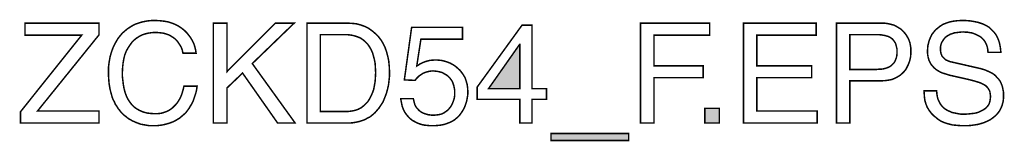
# Model space of a CAD drawing. Extents: x -2.12 to 2.12, y -3.88 to 3.88.
# Drawn here: x 0.16 to 2.12, y -3.88 to -3.64 of the extents above; entities that cross this region are included whole.
import ezdxf

# ---------------------------------------------------------------- set-up
doc = ezdxf.new("R2010")
doc.units = 0
doc.header["$LTSCALE"] = 0.000394
doc.layers.add('PLAN_1', color=7, linetype='CONTINUOUS')

msp = doc.modelspace()

# ---------------------------------------------------------------- linework, layer by layer
at = {"layer": 'PLAN_1', "linetype": 'CONTINUOUS', "const_width": 0.003}
for points in [[(0.316508, -3.845201), (0.159831, -3.845201), (0.159831, -3.822886), (0.282067, -3.670091), (0.169047, -3.670091), (0.169047, -3.646323), (0.316508, -3.646323), (0.316508, -3.669606), (0.193787, -3.821433), (0.316508, -3.821433), (0.316508, -3.845201)], [(0.483858, -3.705984), (0.482402, -3.699681), (0.480461, -3.694343), (0.477551, -3.689492), (0.474642, -3.685126), (0.471732, -3.681248), (0.468335, -3.67785), (0.464457, -3.674941), (0.460575, -3.672516), (0.456693, -3.670091), (0.452327, -3.668634), (0.447961, -3.667181), (0.444083, -3.666209), (0.435835, -3.66524), (0.428075, -3.664756), (0.421768, -3.66524), (0.414976, -3.666209), (0.408673, -3.667665), (0.40285, -3.669606), (0.397031, -3.672516), (0.391693, -3.675909), (0.386843, -3.679791), (0.381992, -3.684642), (0.378114, -3.689976), (0.374232, -3.695799), (0.370835, -3.702106), (0.367925, -3.709382), (0.365984, -3.717142), (0.364531, -3.72539), (0.363559, -3.734118), (0.363075, -3.743823), (0.363075, -3.752551), (0.364047, -3.760799), (0.365016, -3.769043), (0.366472, -3.776807), (0.368409, -3.784083), (0.370835, -3.790874), (0.373748, -3.797177), (0.377626, -3.803), (0.381508, -3.808335), (0.386358, -3.813185), (0.391693, -3.817067), (0.398, -3.820461), (0.404791, -3.823374), (0.412067, -3.825311), (0.420315, -3.826283), (0.429043, -3.826768), (0.432441, -3.826768), (0.436319, -3.826283), (0.440201, -3.825799), (0.444083, -3.824827), (0.447961, -3.823374), (0.452327, -3.821917), (0.456693, -3.819492), (0.460575, -3.817067), (0.464457, -3.813669), (0.468335, -3.809791), (0.472217, -3.805425), (0.47561, -3.800091), (0.479008, -3.794268), (0.481433, -3.787961), (0.483858, -3.780201), (0.485799, -3.771957), (0.511992, -3.771957), (0.51102, -3.779232), (0.509567, -3.785535), (0.507626, -3.791358), (0.505685, -3.797177), (0.503744, -3.802516), (0.501319, -3.807366), (0.498409, -3.811732), (0.495984, -3.816094), (0.493075, -3.819976), (0.490165, -3.823858), (0.486768, -3.827252), (0.483374, -3.830165), (0.477067, -3.8355), (0.469791, -3.839866), (0.463, -3.84326), (0.456209, -3.845685), (0.449417, -3.847626), (0.44311, -3.849083), (0.432441, -3.850535), (0.424677, -3.850535), (0.416433, -3.850535), (0.408185, -3.849083), (0.399941, -3.847626), (0.391693, -3.844717), (0.383933, -3.841319), (0.376657, -3.837441), (0.37326, -3.835016), (0.369866, -3.832102), (0.366472, -3.829677), (0.363075, -3.826283), (0.360165, -3.823374), (0.357256, -3.819492), (0.354343, -3.816094), (0.351917, -3.811732), (0.349008, -3.80785), (0.347067, -3.803), (0.344642, -3.798634), (0.342701, -3.793783), (0.341248, -3.788449), (0.339791, -3.78311), (0.338335, -3.777291), (0.337366, -3.771469), (0.336398, -3.765165), (0.335909, -3.758374), (0.335425, -3.751583), (0.335425, -3.744791), (0.335425, -3.733634), (0.336882, -3.722476), (0.338823, -3.712291), (0.341732, -3.702591), (0.345126, -3.693374), (0.349492, -3.685126), (0.354343, -3.676882), (0.360165, -3.669606), (0.363075, -3.666209), (0.366472, -3.663299), (0.369866, -3.66039), (0.37326, -3.65748), (0.377142, -3.655051), (0.381024, -3.652626), (0.384902, -3.650201), (0.389268, -3.648264), (0.393634, -3.646807), (0.398, -3.64535), (0.40285, -3.643898), (0.407701, -3.642925), (0.412551, -3.641957), (0.417402, -3.641472), (0.42274, -3.640984), (0.428075, -3.640984), (0.437776, -3.641472), (0.446508, -3.642441), (0.454752, -3.643898), (0.462028, -3.646323), (0.469307, -3.649232), (0.47561, -3.652626), (0.481433, -3.656508), (0.486768, -3.660874), (0.491618, -3.665724), (0.495984, -3.671059), (0.499866, -3.676398), (0.502776, -3.681732), (0.505685, -3.687551), (0.507626, -3.693858), (0.509083, -3.699681), (0.510051, -3.705984), (0.483858, -3.705984)], [(0.571654, -3.845201), (0.544492, -3.845201), (0.544492, -3.646323), (0.571654, -3.646323), (0.571654, -3.74285), (0.668185, -3.646323), (0.705535, -3.646323), (0.622102, -3.726843), (0.707476, -3.845201), (0.672551, -3.845201), (0.602701, -3.74576), (0.571654, -3.77535), (0.571654, -3.845201)], [(0.731244, -3.646323), (0.811764, -3.646323), (0.821469, -3.646807), (0.830681, -3.647776), (0.838929, -3.650201), (0.847177, -3.653114), (0.854453, -3.656992), (0.861244, -3.661843), (0.867547, -3.667181), (0.87337, -3.673), (0.878705, -3.679791), (0.883071, -3.687067), (0.886953, -3.695315), (0.889862, -3.703559), (0.892287, -3.712776), (0.894228, -3.722476), (0.895197, -3.732665), (0.895681, -3.74285), (0.895681, -3.751583), (0.894713, -3.760315), (0.893744, -3.769043), (0.891803, -3.777776), (0.889378, -3.786508), (0.88598, -3.79524), (0.882587, -3.803484), (0.877736, -3.81076), (0.875311, -3.814642), (0.872398, -3.818035), (0.869488, -3.821433), (0.866579, -3.824827), (0.863181, -3.827736), (0.859787, -3.83065), (0.855906, -3.833559), (0.851539, -3.8355), (0.847661, -3.837925), (0.842811, -3.839866), (0.838445, -3.841319), (0.83311, -3.842776), (0.828256, -3.843744), (0.822437, -3.844717), (0.817102, -3.845201), (0.810795, -3.845201), (0.731244, -3.845201), (0.731244, -3.646323)], [(1.179933, -3.79815), (1.179933, -3.845201), (1.155681, -3.845201), (1.155681, -3.79815), (1.070307, -3.79815), (1.070307, -3.773894), (1.160047, -3.650201), (1.179933, -3.650201), (1.179933, -3.776807), (1.208551, -3.776807), (1.208551, -3.79815), (1.179933, -3.79815)], [(1.422953, -3.845201), (1.396276, -3.845201), (1.396276, -3.646323), (1.534035, -3.646323), (1.534035, -3.670091), (1.422953, -3.670091), (1.422953, -3.731209), (1.520937, -3.731209), (1.520937, -3.754976), (1.422953, -3.754976), (1.422953, -3.845201)], [(1.748437, -3.845201), (1.601461, -3.845201), (1.601461, -3.646323), (1.746496, -3.646323), (1.746496, -3.670091), (1.628138, -3.670091), (1.628138, -3.731209), (1.73728, -3.731209), (1.73728, -3.754976), (1.628138, -3.754976), (1.628138, -3.821433), (1.748437, -3.821433), (1.748437, -3.845201)], [(1.813437, -3.845201), (1.786756, -3.845201), (1.786756, -3.646323), (1.876008, -3.646323), (1.882799, -3.646323), (1.889591, -3.647291), (1.895413, -3.648748), (1.901232, -3.650201), (1.906083, -3.652626), (1.910933, -3.655539), (1.915783, -3.658449), (1.919665, -3.662331), (1.923063, -3.666209), (1.926457, -3.670575), (1.928882, -3.674941), (1.931307, -3.679791), (1.933248, -3.685126), (1.934217, -3.690465), (1.935189, -3.696283), (1.935189, -3.702106), (1.935189, -3.707441), (1.934705, -3.712776), (1.933732, -3.718114), (1.93228, -3.722965), (1.930339, -3.728299), (1.927913, -3.73315), (1.925488, -3.738), (1.922091, -3.742366), (1.918213, -3.746248), (1.913846, -3.750126), (1.908996, -3.753035), (1.903657, -3.755949), (1.897839, -3.758374), (1.891047, -3.759827), (1.883772, -3.760799), (1.876008, -3.761283), (1.813437, -3.761283), (1.813437, -3.845201)], [(2.088957, -3.704531), (2.088469, -3.698709), (2.0875, -3.693858), (2.086043, -3.689492), (2.084106, -3.685126), (2.081681, -3.681248), (2.078768, -3.67785), (2.075858, -3.674941), (2.072465, -3.672516), (2.068583, -3.670575), (2.064701, -3.668634), (2.060823, -3.667181), (2.056941, -3.665724), (2.052575, -3.66524), (2.048209, -3.664268), (2.043843, -3.664268), (2.039965, -3.663783), (2.033173, -3.664268), (2.025409, -3.66524), (2.021531, -3.665724), (2.018134, -3.667181), (2.014256, -3.66815), (2.010858, -3.670091), (2.007465, -3.672031), (2.004067, -3.674457), (2.001642, -3.677366), (1.999217, -3.680764), (1.996791, -3.684642), (1.995339, -3.688524), (1.994366, -3.693374), (1.994366, -3.698709), (1.994366, -3.702106), (1.99485, -3.704531), (1.995339, -3.707441), (1.996307, -3.709382), (1.997276, -3.711807), (1.998732, -3.713748), (2.000189, -3.715201), (2.001642, -3.716657), (2.005039, -3.719567), (2.009406, -3.721508), (2.013283, -3.722965), (2.01765, -3.723933), (2.07489, -3.737031), (2.07974, -3.738484), (2.084106, -3.739941), (2.088469, -3.741882), (2.092835, -3.743823), (2.096717, -3.74576), (2.100598, -3.748185), (2.103992, -3.751098), (2.106902, -3.754492), (2.109815, -3.757402), (2.112724, -3.761283), (2.114665, -3.765165), (2.116606, -3.769531), (2.118059, -3.774382), (2.119031, -3.779232), (2.12, -3.784567), (2.12, -3.790386), (2.12, -3.794752), (2.119516, -3.799118), (2.119031, -3.803), (2.118059, -3.806394), (2.117091, -3.810276), (2.115634, -3.813669), (2.114181, -3.816583), (2.112724, -3.819976), (2.108843, -3.825311), (2.104476, -3.830165), (2.099142, -3.834528), (2.093807, -3.838409), (2.087984, -3.841319), (2.081681, -3.844232), (2.075374, -3.846169), (2.068583, -3.84811), (2.061791, -3.849083), (2.055, -3.850051), (2.048693, -3.850535), (2.041906, -3.850535), (2.035114, -3.850535), (2.029291, -3.850051), (2.023472, -3.849567), (2.018134, -3.849083), (2.008917, -3.846657), (2.001157, -3.844232), (1.99485, -3.841319), (1.989516, -3.837925), (1.985634, -3.834528), (1.981756, -3.831618), (1.975933, -3.825799), (1.971567, -3.819976), (1.967689, -3.813669), (1.965264, -3.807366), (1.963323, -3.801059), (1.96235, -3.794752), (1.961866, -3.787961), (1.961382, -3.781173), (1.986606, -3.781173), (1.987091, -3.787476), (1.988059, -3.793299), (1.989516, -3.798634), (1.991941, -3.803484), (1.994366, -3.80785), (1.997276, -3.811732), (2.000673, -3.815126), (2.004555, -3.818035), (2.008917, -3.820461), (2.013283, -3.822402), (2.01765, -3.824343), (2.0225, -3.825311), (2.02735, -3.826283), (2.032201, -3.827252), (2.037051, -3.827736), (2.041906, -3.827736), (2.049665, -3.827252), (2.057909, -3.826283), (2.062276, -3.825799), (2.066642, -3.824827), (2.071008, -3.823374), (2.07489, -3.821433), (2.078768, -3.819492), (2.08265, -3.817067), (2.085559, -3.814642), (2.088469, -3.811244), (2.090898, -3.80785), (2.09235, -3.803969), (2.093323, -3.799118), (2.093807, -3.794268), (2.093807, -3.790386), (2.093323, -3.786992), (2.092835, -3.783598), (2.091866, -3.780685), (2.090409, -3.77826), (2.088957, -3.775835), (2.087016, -3.773409), (2.085075, -3.771469), (2.082165, -3.769531), (2.079256, -3.768075), (2.075858, -3.766134), (2.071976, -3.764677), (2.06276, -3.761768), (2.051606, -3.758858), (2.010858, -3.749642), (2.005039, -3.747701), (1.998732, -3.74576), (1.99485, -3.744307), (1.991457, -3.742366), (1.988059, -3.740425), (1.984665, -3.738), (1.981272, -3.735091), (1.978358, -3.731693), (1.975449, -3.728299), (1.973024, -3.723933), (1.971083, -3.719567), (1.96963, -3.714232), (1.968657, -3.708898), (1.968173, -3.702591), (1.968657, -3.696768), (1.969142, -3.690949), (1.970598, -3.685126), (1.972055, -3.679791), (1.97448, -3.674457), (1.976906, -3.669122), (1.980299, -3.664756), (1.984181, -3.659906), (1.989031, -3.656024), (1.993882, -3.652142), (1.999217, -3.648748), (2.005524, -3.646323), (2.012315, -3.643898), (2.020075, -3.642441), (2.027839, -3.641472), (2.036567, -3.640984), (2.042874, -3.640984), (2.049181, -3.641472), (2.054516, -3.641957), (2.05985, -3.642925), (2.065189, -3.643898), (2.069551, -3.644866), (2.073917, -3.646323), (2.078283, -3.647776), (2.085559, -3.651173), (2.091866, -3.655051), (2.096717, -3.659906), (2.101083, -3.664268), (2.104965, -3.669606), (2.107874, -3.674941), (2.109815, -3.679791), (2.111752, -3.685126), (2.112724, -3.690465), (2.113693, -3.695315), (2.114181, -3.700165), (2.114665, -3.704531), (2.088957, -3.704531)], [(0.757921, -3.822402), (0.810311, -3.822402), (0.816614, -3.821917), (0.822921, -3.820949), (0.828744, -3.819492), (0.834079, -3.817551), (0.839413, -3.814642), (0.84378, -3.811244), (0.848146, -3.806882), (0.852512, -3.802516), (0.855906, -3.797177), (0.858819, -3.791358), (0.861728, -3.785051), (0.864154, -3.77826), (0.865606, -3.7705), (0.867063, -3.762252), (0.867547, -3.754008), (0.868031, -3.744791), (0.867547, -3.735575), (0.867063, -3.726843), (0.865606, -3.719083), (0.863669, -3.711807), (0.861728, -3.705016), (0.858819, -3.698709), (0.855421, -3.69289), (0.852028, -3.688039), (0.847661, -3.683673), (0.843295, -3.679791), (0.838445, -3.676398), (0.83311, -3.673972), (0.827287, -3.672031), (0.821469, -3.670575), (0.815161, -3.669606), (0.80837, -3.669122), (0.757921, -3.669122), (0.757921, -3.822402)], [(0.950012, -3.731693), (0.953406, -3.729752), (0.956803, -3.727327), (0.961165, -3.72539), (0.965531, -3.723449), (0.970382, -3.721992), (0.97572, -3.720539), (0.981539, -3.720051), (0.987846, -3.719567), (0.993665, -3.720051), (0.999488, -3.720539), (1.005307, -3.721992), (1.01113, -3.723933), (1.016465, -3.725874), (1.021799, -3.728783), (1.027138, -3.732181), (1.031504, -3.736059), (1.035866, -3.739941), (1.039748, -3.744791), (1.043146, -3.749642), (1.046539, -3.755465), (1.04848, -3.761283), (1.050421, -3.768075), (1.05139, -3.774866), (1.051874, -3.782142), (1.051874, -3.786508), (1.05139, -3.791358), (1.050421, -3.796693), (1.049449, -3.802028), (1.047508, -3.80785), (1.045571, -3.813185), (1.042657, -3.819008), (1.039264, -3.824343), (1.035382, -3.829677), (1.030531, -3.834528), (1.027622, -3.836953), (1.024713, -3.839378), (1.021315, -3.841319), (1.017921, -3.84326), (1.014039, -3.844717), (1.010157, -3.846169), (1.00628, -3.847626), (1.001913, -3.848594), (0.997063, -3.849567), (0.991724, -3.850051), (0.986874, -3.850535), (0.981055, -3.850535), (0.976205, -3.850535), (0.971354, -3.850051), (0.966016, -3.849567), (0.961165, -3.848594), (0.956315, -3.847142), (0.95098, -3.845201), (0.946614, -3.842776), (0.941764, -3.84035), (0.937398, -3.836953), (0.93352, -3.833075), (0.929638, -3.828709), (0.92624, -3.823858), (0.923331, -3.818035), (0.920906, -3.811732), (0.919453, -3.804457), (0.917996, -3.796693), (0.94322, -3.796693), (0.944189, -3.801059), (0.945161, -3.804941), (0.94613, -3.808335), (0.947587, -3.811732), (0.949524, -3.814642), (0.951949, -3.817067), (0.95389, -3.819492), (0.956803, -3.821917), (0.959713, -3.823858), (0.962622, -3.825311), (0.966016, -3.826768), (0.969413, -3.827736), (0.972807, -3.828709), (0.976689, -3.829193), (0.980571, -3.829677), (0.984937, -3.829677), (0.989299, -3.829193), (0.993665, -3.828709), (0.998031, -3.827736), (1.001913, -3.826283), (1.005307, -3.824343), (1.008705, -3.821917), (1.012098, -3.819492), (1.014524, -3.816583), (1.017437, -3.813185), (1.019374, -3.809791), (1.021315, -3.805909), (1.022772, -3.802028), (1.024224, -3.79815), (1.025197, -3.793783), (1.025681, -3.789417), (1.025681, -3.785051), (1.025681, -3.779717), (1.024713, -3.774866), (1.02374, -3.7705), (1.022287, -3.766134), (1.020831, -3.762252), (1.018406, -3.758858), (1.01598, -3.755465), (1.013071, -3.752551), (1.010157, -3.750126), (1.006764, -3.748185), (1.003366, -3.746248), (0.999488, -3.744307), (0.995606, -3.743335), (0.99124, -3.742366), (0.986874, -3.741882), (0.982512, -3.741394), (0.977173, -3.741882), (0.972323, -3.74285), (0.967472, -3.744307), (0.962622, -3.746248), (0.958256, -3.749157), (0.95389, -3.752067), (0.950012, -3.755949), (0.946614, -3.760315), (0.925272, -3.759343), (0.939823, -3.654567), (1.041205, -3.654567), (1.041205, -3.678335), (0.958256, -3.678335), (0.950012, -3.731693)], [(1.813437, -3.738484), (1.86728, -3.738484), (1.871646, -3.738), (1.875524, -3.738), (1.87989, -3.737516), (1.883772, -3.736543), (1.887165, -3.735575), (1.890563, -3.734118), (1.893472, -3.732665), (1.896382, -3.730724), (1.898807, -3.728299), (1.901232, -3.725874), (1.903173, -3.722965), (1.90463, -3.719567), (1.906083, -3.715685), (1.907055, -3.711807), (1.907539, -3.707441), (1.907539, -3.702591), (1.907539, -3.69774), (1.906571, -3.693858), (1.905598, -3.689976), (1.90463, -3.686583), (1.902689, -3.683673), (1.900748, -3.680764), (1.898807, -3.678335), (1.896382, -3.676398), (1.893472, -3.674457), (1.890563, -3.673), (1.887165, -3.672031), (1.883772, -3.671059), (1.876008, -3.669606), (1.868248, -3.669122), (1.813437, -3.669122), (1.813437, -3.738484)], [(1.093106, -3.776807), (1.155681, -3.776807), (1.155681, -3.688524), (1.155197, -3.688524), (1.093106, -3.776807)], [(1.553437, -3.845201), (1.524335, -3.845201), (1.524335, -3.816094), (1.553437, -3.816094), (1.553437, -3.845201)], [(1.217768, -3.880126), (1.217768, -3.866059), (1.372508, -3.866059), (1.372508, -3.880126), (1.217768, -3.880126)]]:
    msp.add_lwpolyline(points, dxfattribs=at)
at = {"layer": 'PLAN_1'}
for points in [[(1.093106, -3.776807), (1.155681, -3.776807), (1.155197, -3.688524), (1.155681, -3.688524)], [(1.553437, -3.845201), (1.524335, -3.845201), (1.553437, -3.816094), (1.524335, -3.816094)], [(1.217768, -3.880126), (1.217768, -3.866059), (1.372508, -3.880126), (1.372508, -3.866059)]]:
    msp.add_solid(points, dxfattribs=at)

doc.saveas('drawing.dxf')
